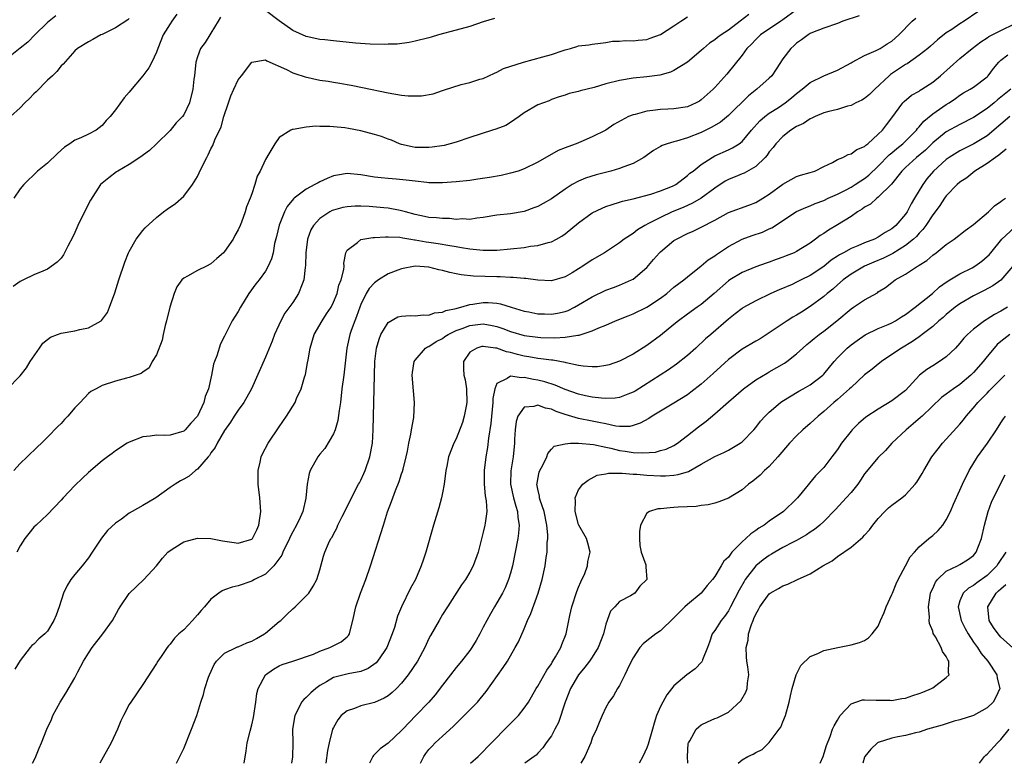
# Model space of a CAD drawing. Units: inches. Extents: x 2550000 to 2553000, y 1512000 to 1515000.
# Drawn here: x 2550493 to 2550638, y 1512000 to 1512109 of the extents above; entities that cross this region are included whole.
import ezdxf

# ---------------------------------------------------------------- set-up
doc = ezdxf.new("R2010")
doc.units = ezdxf.units.IN
doc.header["$MEASUREMENT"] = 0
doc.layers.add('LD25501512_2ft', color=103, linetype='Continuous')

msp = doc.modelspace()

# ---------------------------------------------------------------- linework, layer by layer
at = {"layer": 'LD25501512_2ft'}
for points, elevation in [([(2550607, 1512110.68), (2550605, 1512109.19), (2550604.68, 1512109), (2550601.72, 1512107), (2550601, 1512106.32), (2550600.38, 1512105.62), (2550599.72, 1512105), (2550599, 1512104.01), (2550596.78, 1512101.22), (2550595, 1512099.26), (2550594.75, 1512099), (2550593, 1512097.43), (2550592.74, 1512097.26), (2550592.27, 1512097), (2550591, 1512096.43), (2550589, 1512096.11), (2550588.09, 1512096.09), (2550587, 1512096.03), (2550585.89, 1512095.89), (2550585, 1512095.79), (2550583.32, 1512095.32), (2550583, 1512095.26), (2550582.32, 1512095), (2550580.19, 1512093.81), (2550579, 1512093), (2550577, 1512092.02), (2550575.3, 1512091.3), (2550574.63, 1512091), (2550573.43, 1512090.57), (2550573, 1512090.38), (2550572.01, 1512089.99), (2550569, 1512088.31), (2550567, 1512087.32), (2550566.12, 1512087), (2550565, 1512086.66), (2550563.64, 1512086.36), (2550561.93, 1512086.07), (2550560.2, 1512085.8), (2550559, 1512085.63), (2550557, 1512085.4), (2550555, 1512085.26), (2550554.75, 1512085.25), (2550553, 1512085.27), (2550552.71, 1512085.29), (2550551, 1512085.49), (2550549.67, 1512085.67), (2550548.18, 1512085.82), (2550547, 1512085.88), (2550545.99, 1512086.01), (2550545, 1512086.08), (2550543, 1512086.45), (2550541, 1512086.64), (2550539.6, 1512086.4), (2550539, 1512086.27), (2550538.08, 1512085.92), (2550537, 1512085.41), (2550536.72, 1512085.28), (2550536.26, 1512085), (2550535, 1512084.34), (2550533.24, 1512083), (2550533.11, 1512082.89), (2550532.2, 1512081.8), (2550531.79, 1512081), (2550531, 1512079.05), (2550530.62, 1512077.38), (2550530.35, 1512076.35), (2550530.11, 1512075), (2550529.9, 1512074.1), (2550529.4, 1512073), (2550529, 1512072.3), (2550528.07, 1512071), (2550527.59, 1512070.41), (2550526.55, 1512069), (2550525.33, 1512067), (2550525, 1512066.34), (2550524.12, 1512065), (2550523.07, 1512062.93), (2550523, 1512062.76), (2550522.4, 1512061.6), (2550521.86, 1512059.86), (2550521.52, 1512059), (2550521.38, 1512058.62), (2550521.07, 1512057), (2550520.62, 1512055), (2550520.14, 1512053.86), (2550519.95, 1512053), (2550519, 1512050.97), (2550518.04, 1512049.96), (2550517.22, 1512049), (2550517, 1512048.8), (2550515, 1512048.2), (2550514.17, 1512048.17), (2550513, 1512048.21), (2550512.07, 1512048.07), (2550511, 1512047.95), (2550509, 1512047.16), (2550508.71, 1512047), (2550507, 1512045.92), (2550506.47, 1512045.53), (2550505.79, 1512045), (2550505, 1512044.41), (2550503, 1512042.7), (2550502.11, 1512041.89), (2550501, 1512040.8), (2550499.3, 1512039), (2550499, 1512038.65), (2550497, 1512036.53), (2550495.31, 1512035), (2550495, 1512034.68), (2550494.23, 1512033.77), (2550493.66, 1512033), (2550493, 1512031.92), (2550492.5, 1512031)], 9156), ([(2550633.64, 1512110.36), (2550631.63, 1512109), (2550631, 1512108.61), (2550629.8, 1512107.8), (2550629, 1512107.29), (2550627.71, 1512106.29), (2550626.66, 1512105.34), (2550626.26, 1512105), (2550625, 1512104.01), (2550623.24, 1512102.76), (2550623, 1512102.63), (2550620.81, 1512101.19), (2550620.59, 1512101), (2550618.48, 1512099), (2550617.74, 1512098.26), (2550617, 1512097.66), (2550616.58, 1512097.42), (2550615.73, 1512097), (2550615, 1512096.62), (2550614.51, 1512096.51), (2550613, 1512096.05), (2550611.74, 1512095.74), (2550611, 1512095.53), (2550609.73, 1512095), (2550609.24, 1512094.76), (2550609, 1512094.68), (2550608, 1512094), (2550607, 1512093.52), (2550606.18, 1512093), (2550605, 1512092.08), (2550603.94, 1512091), (2550603.55, 1512090.45), (2550603, 1512089.8), (2550602.68, 1512089.32), (2550602.41, 1512089), (2550601, 1512087.64), (2550599.31, 1512086.69), (2550599, 1512086.59), (2550598.31, 1512086.31), (2550597, 1512085.76), (2550596.51, 1512085.49), (2550595, 1512084.5), (2550593, 1512083.03), (2550591.74, 1512082.26), (2550590.35, 1512081.65), (2550588.73, 1512081), (2550587, 1512080.18), (2550585.27, 1512079.27), (2550584.72, 1512079), (2550583.65, 1512078.35), (2550583, 1512077.84), (2550581.67, 1512077), (2550581, 1512076.47), (2550578.78, 1512075), (2550577, 1512073.94), (2550575.61, 1512073), (2550575, 1512072.62), (2550574.04, 1512072.04), (2550573, 1512071.44), (2550571, 1512070.86), (2550569, 1512070.97), (2550567.22, 1512071.22), (2550567, 1512071.22), (2550565.37, 1512071.37), (2550565, 1512071.36), (2550563.45, 1512071.45), (2550563, 1512071.44), (2550559.54, 1512071.54), (2550557.73, 1512071.73), (2550557, 1512071.9), (2550556.08, 1512072.08), (2550555, 1512072.39), (2550554.48, 1512072.48), (2550553, 1512072.88), (2550550.97, 1512073.03), (2550549, 1512072.64), (2550548.45, 1512072.45), (2550547, 1512071.89), (2550545.6, 1512071), (2550545, 1512070.57), (2550544.25, 1512069.75), (2550543.79, 1512069), (2550543, 1512067.41), (2550542.84, 1512067), (2550542.38, 1512065.62), (2550542.12, 1512065), (2550541.59, 1512063.59), (2550541.39, 1512063), (2550540.93, 1512061), (2550540.49, 1512057), (2550540.23, 1512055), (2550540, 1512053), (2550539.81, 1512051.81), (2550539.64, 1512050.36), (2550539.23, 1512049), (2550539, 1512048.41), (2550537.74, 1512046.26), (2550537, 1512045.42), (2550536.68, 1512045), (2550535.58, 1512043), (2550535.43, 1512042.57), (2550535.12, 1512041), (2550534.93, 1512038.93), (2550534.48, 1512037), (2550534.11, 1512036.11), (2550533.58, 1512035), (2550533, 1512033.99), (2550532.66, 1512033.34), (2550532.53, 1512033), (2550531.56, 1512031), (2550531.41, 1512030.59), (2550530.24, 1512029), (2550529, 1512027.79), (2550527.41, 1512027), (2550527.17, 1512026.83), (2550527, 1512026.73), (2550525, 1512026.07), (2550524.13, 1512025.87), (2550523, 1512025.48), (2550522.66, 1512025.34), (2550522.15, 1512025), (2550521, 1512024.12), (2550520.04, 1512023), (2550519.54, 1512022.46), (2550519, 1512021.81), (2550518.29, 1512021), (2550517, 1512019.62), (2550516.3, 1512019), (2550515.63, 1512018.37), (2550515, 1512017.51), (2550514.75, 1512017.25), (2550514.56, 1512017), (2550513.68, 1512015.68), (2550513.21, 1512015), (2550513, 1512014.65), (2550511, 1512011.59), (2550509.21, 1512009), (2550509, 1512008.65), (2550508.16, 1512007), (2550507.78, 1512006.22), (2550507.28, 1512005), (2550506.33, 1512003), (2550504.67, 1512000)], 9150), ([(2550562.62, 1512109.38), (2550561, 1512108.91), (2550559, 1512108.24), (2550557, 1512107.67), (2550554.43, 1512107), (2550553.32, 1512106.68), (2550553, 1512106.57), (2550551, 1512106.05), (2550550.11, 1512105.89), (2550548.35, 1512105.65), (2550547, 1512105.61), (2550546.43, 1512105.57), (2550544.38, 1512105.62), (2550542.22, 1512105.78), (2550539, 1512106.11), (2550537.73, 1512106.27), (2550537, 1512106.34), (2550535, 1512106.75), (2550533, 1512107.65), (2550531, 1512109.07), (2550529, 1512110.59)], 9162), ([(2550498.23, 1512109.77), (2550497, 1512108.83), (2550495.11, 1512107), (2550494.09, 1512105.91), (2550493, 1512105.03), (2550491, 1512103.46)], 9168), ([(2550491.05, 1512054.95), (2550493, 1512056.93), (2550493.91, 1512058.09), (2550494.45, 1512059), (2550495.82, 1512061), (2550496.31, 1512061.69), (2550497, 1512062.26), (2550497.43, 1512062.57), (2550498.48, 1512063), (2550499, 1512063.19), (2550501, 1512063.5), (2550501.72, 1512063.72), (2550503, 1512063.96), (2550504.87, 1512065), (2550504.94, 1512065.06), (2550505.78, 1512066.22), (2550506.12, 1512067), (2550506.87, 1512069.13), (2550507.46, 1512071), (2550508.37, 1512073.63), (2550508.91, 1512075), (2550509, 1512075.19), (2550510.01, 1512077), (2550511, 1512078.25), (2550511.35, 1512078.65), (2550513, 1512080.18), (2550514.04, 1512081), (2550514.59, 1512081.41), (2550515.77, 1512082.23), (2550517, 1512083.28), (2550518.3, 1512085), (2550519, 1512086.2), (2550519.28, 1512086.72), (2550519.76, 1512087.76), (2550520.37, 1512089), (2550520.61, 1512089.39), (2550521, 1512090.25), (2550521.25, 1512090.75), (2550521.56, 1512091.56), (2550522.49, 1512093.51), (2550522.91, 1512095), (2550523.55, 1512097), (2550523.94, 1512098.06), (2550524.34, 1512099), (2550525, 1512100.37), (2550525.46, 1512101), (2550527, 1512102.98), (2550529, 1512103.32), (2550529.18, 1512103.18), (2550532.1, 1512101.9), (2550533, 1512101.43), (2550533.31, 1512101.31), (2550534.81, 1512100.81), (2550537, 1512100.35), (2550538.2, 1512100.2), (2550539, 1512100.03), (2550539.91, 1512099.91), (2550541, 1512099.7), (2550541.6, 1512099.6), (2550543.27, 1512099.27), (2550547, 1512098.47), (2550549, 1512098.14), (2550549.94, 1512098.06), (2550551, 1512098.02), (2550551.94, 1512098.06), (2550553.65, 1512098.35), (2550555, 1512098.82), (2550555.15, 1512098.85), (2550557.73, 1512099.73), (2550559, 1512100), (2550560.49, 1512100.49), (2550561, 1512100.59), (2550561.79, 1512101), (2550562.64, 1512101.36), (2550563, 1512101.5), (2550563.94, 1512102.06), (2550566.91, 1512103), (2550569.76, 1512103.76), (2550571, 1512104.13), (2550572.71, 1512104.71), (2550573, 1512104.8), (2550573.82, 1512105), (2550574.73, 1512105.27), (2550575, 1512105.37), (2550576.48, 1512105.52), (2550577, 1512105.65), (2550578.22, 1512105.78), (2550579, 1512105.88), (2550579.95, 1512106.05), (2550581, 1512106.07), (2550581.82, 1512106.18), (2550583, 1512106.12), (2550583.76, 1512106.24), (2550585, 1512106.33), (2550585.51, 1512106.49), (2550587, 1512107.04), (2550589, 1512108.3), (2550590.02, 1512109), (2550591, 1512109.64)], 9160), ([(2550509, 1512109.41), (2550508.78, 1512109.22), (2550507, 1512108.02), (2550505, 1512107.07), (2550504.81, 1512107), (2550503.67, 1512106.33), (2550503, 1512105.99), (2550501.38, 1512105), (2550501, 1512104.63), (2550499.3, 1512102.7), (2550499, 1512102.43), (2550498.36, 1512101.64), (2550497.71, 1512101), (2550497, 1512100.34), (2550495.35, 1512098.65), (2550495, 1512098.32), (2550494.36, 1512097.64), (2550493.67, 1512097), (2550493, 1512096.28), (2550491.58, 1512095)], 9166), ([(2550522.42, 1512109.58), (2550522.05, 1512109), (2550521, 1512107.23), (2550520.84, 1512107), (2550520.13, 1512105.87), (2550519.47, 1512105), (2550519, 1512103.77), (2550518.79, 1512103), (2550518.57, 1512101), (2550518.5, 1512100.5), (2550518.36, 1512099), (2550517.85, 1512097), (2550517, 1512095.23), (2550516.84, 1512095), (2550515.91, 1512094.09), (2550515, 1512092.93), (2550513.02, 1512090.98), (2550511.98, 1512090.02), (2550510.57, 1512089), (2550509, 1512087.98), (2550507.32, 1512087), (2550507.13, 1512086.87), (2550505.98, 1512086.02), (2550505, 1512085.2), (2550504.79, 1512085), (2550503.29, 1512082.71), (2550502.6, 1512081.4), (2550501.45, 1512079), (2550501, 1512077.95), (2550500.69, 1512077.31), (2550499.97, 1512075.97), (2550499.32, 1512074.68), (2550499, 1512074.2), (2550498.41, 1512073.59), (2550497, 1512072.57), (2550496.3, 1512072.3), (2550495, 1512071.75), (2550493.47, 1512071), (2550493, 1512070.79), (2550491.96, 1512070.04)], 9162), ([(2550600.01, 1512109.99), (2550598.7, 1512109), (2550597, 1512107.67), (2550595.91, 1512107), (2550595.4, 1512106.6), (2550595, 1512106.25), (2550594.23, 1512105.77), (2550593.32, 1512105), (2550593, 1512104.7), (2550591, 1512102.99), (2550589, 1512101.74), (2550588.49, 1512101.51), (2550586.92, 1512101.08), (2550585, 1512100.82), (2550583, 1512100.62), (2550581, 1512100.29), (2550579, 1512099.78), (2550577.28, 1512099.28), (2550575.22, 1512098.78), (2550575, 1512098.69), (2550573.61, 1512098.39), (2550573, 1512098.13), (2550572.12, 1512097.88), (2550571, 1512097.48), (2550570.67, 1512097.33), (2550569, 1512096.74), (2550567, 1512095.56), (2550566.26, 1512095), (2550565, 1512094.13), (2550564.31, 1512093.69), (2550562.85, 1512093.15), (2550562.35, 1512093), (2550559, 1512091.94), (2550557, 1512091.24), (2550555.23, 1512090.77), (2550553.49, 1512090.51), (2550553, 1512090.47), (2550551, 1512090.47), (2550550.54, 1512090.54), (2550549, 1512090.89), (2550548.67, 1512091), (2550547.51, 1512091.51), (2550547, 1512091.69), (2550546.05, 1512092.05), (2550545, 1512092.38), (2550543, 1512092.92), (2550541.22, 1512093.22), (2550540.68, 1512093.32), (2550539, 1512093.47), (2550538.44, 1512093.56), (2550537, 1512093.54), (2550536.41, 1512093.59), (2550535, 1512093.43), (2550533.09, 1512093.09), (2550532.92, 1512093.08), (2550532.75, 1512093), (2550531, 1512091.93), (2550530.36, 1512091), (2550529.52, 1512089.52), (2550529, 1512088.71), (2550528.21, 1512087), (2550527.78, 1512086.22), (2550527.42, 1512085), (2550527, 1512083.65), (2550526.78, 1512083), (2550526.24, 1512081.76), (2550526.03, 1512081), (2550525.49, 1512079.49), (2550525.29, 1512079), (2550525, 1512078.34), (2550524.49, 1512077.51), (2550524.24, 1512077), (2550523, 1512075.17), (2550522.85, 1512075), (2550521.85, 1512074.15), (2550521, 1512073.35), (2550520.33, 1512073), (2550519, 1512072.39), (2550517.54, 1512071.54), (2550517, 1512071.28), (2550516.74, 1512071), (2550515.99, 1512070.01), (2550515.58, 1512069), (2550514.96, 1512067), (2550514.48, 1512065), (2550514.29, 1512064.29), (2550514, 1512063), (2550513.83, 1512062.17), (2550513, 1512059.98), (2550512.34, 1512059), (2550511.9, 1512058.1), (2550511, 1512057.47), (2550510.75, 1512057.25), (2550509, 1512056.67), (2550508.58, 1512056.58), (2550507, 1512056.13), (2550505, 1512055.47), (2550504.12, 1512055), (2550503.37, 1512054.63), (2550503, 1512054.34), (2550501.78, 1512053), (2550501, 1512052.19), (2550499.99, 1512051), (2550499.51, 1512050.49), (2550499, 1512049.91), (2550498.52, 1512049.48), (2550497, 1512047.89), (2550496.09, 1512047), (2550495.5, 1512046.5), (2550494.02, 1512045), (2550493, 1512044.02), (2550492.04, 1512043)], 9158), ([(2550515.97, 1512110.03), (2550515.24, 1512109), (2550515, 1512108.64), (2550513.98, 1512107), (2550513.18, 1512105), (2550513, 1512104.44), (2550512.31, 1512103), (2550511.85, 1512102.15), (2550511, 1512100.99), (2550509.17, 1512098.83), (2550509, 1512098.6), (2550508.27, 1512097.73), (2550507, 1512095.98), (2550506.19, 1512095), (2550505.59, 1512094.41), (2550505, 1512093.68), (2550504.15, 1512093), (2550503, 1512092.39), (2550501.88, 1512091.88), (2550501, 1512091.52), (2550500.27, 1512091), (2550499.49, 1512090.51), (2550498.45, 1512089.55), (2550497, 1512088.13), (2550495.53, 1512087), (2550493.52, 1512085), (2550493, 1512084.36), (2550492.05, 1512083)], 9164), ([(2550616.22, 1512109.78), (2550613.8, 1512109), (2550613, 1512108.68), (2550611, 1512107.97), (2550609.33, 1512107.33), (2550609, 1512107.18), (2550608.71, 1512107), (2550607.75, 1512106.25), (2550607, 1512105.77), (2550606.61, 1512105.39), (2550606.17, 1512105), (2550605, 1512103.47), (2550604.02, 1512101.98), (2550603.36, 1512101), (2550603, 1512100.64), (2550601.18, 1512099), (2550599.97, 1512098.03), (2550597, 1512095.15), (2550595.82, 1512094.18), (2550594.56, 1512093.44), (2550593, 1512092.67), (2550591, 1512091.87), (2550589.37, 1512091.37), (2550589, 1512091.29), (2550588, 1512091), (2550587.26, 1512090.74), (2550587, 1512090.58), (2550585.98, 1512090.02), (2550584.57, 1512089), (2550583, 1512088.11), (2550581.63, 1512087.63), (2550581, 1512087.36), (2550579.74, 1512087), (2550577.56, 1512086.44), (2550576.03, 1512085.97), (2550575, 1512085.52), (2550574.04, 1512085), (2550573, 1512084.34), (2550571, 1512082.92), (2550569.78, 1512082.22), (2550569, 1512081.79), (2550568.43, 1512081.57), (2550567, 1512081.07), (2550565, 1512080.73), (2550563, 1512080.49), (2550561, 1512080.15), (2550560.06, 1512080.06), (2550559, 1512079.89), (2550557.96, 1512079.96), (2550557, 1512079.89), (2550556.01, 1512080.01), (2550555, 1512080), (2550554.13, 1512080.13), (2550553, 1512080.19), (2550552.34, 1512080.34), (2550551, 1512080.61), (2550549.58, 1512081), (2550549, 1512081.17), (2550548.8, 1512081.2), (2550547, 1512081.55), (2550546.41, 1512081.59), (2550544.22, 1512081.78), (2550543, 1512081.82), (2550542.17, 1512081.83), (2550541, 1512081.76), (2550540.36, 1512081.64), (2550539, 1512081.25), (2550538.82, 1512081.18), (2550538.48, 1512081), (2550537, 1512080.04), (2550536.04, 1512079), (2550535.66, 1512078.34), (2550535.16, 1512077), (2550534.91, 1512075), (2550534.88, 1512073.12), (2550534.84, 1512072.84), (2550534.65, 1512071), (2550534.38, 1512070.38), (2550533.86, 1512069), (2550533, 1512067.71), (2550531.87, 1512066.13), (2550531.24, 1512065), (2550530.34, 1512063), (2550529.99, 1512062.01), (2550529, 1512059.67), (2550526.93, 1512055), (2550525.82, 1512053), (2550525, 1512051.88), (2550524.43, 1512051), (2550523.89, 1512050.11), (2550523, 1512048.9), (2550521.89, 1512047), (2550521.63, 1512046.37), (2550521, 1512045.58), (2550520.79, 1512045.21), (2550520.58, 1512045), (2550519, 1512043.21), (2550518.72, 1512043), (2550517.81, 1512042.19), (2550517, 1512041.76), (2550516.52, 1512041.48), (2550515.76, 1512041), (2550515, 1512040.5), (2550512.89, 1512039), (2550511, 1512037.89), (2550509.45, 1512037), (2550509, 1512036.72), (2550507.85, 1512035.85), (2550507, 1512035.25), (2550505.81, 1512034.19), (2550504.92, 1512033.08), (2550503.56, 1512031), (2550503, 1512030.2), (2550502.07, 1512029), (2550501, 1512027.72), (2550500.44, 1512027), (2550499.88, 1512026.12), (2550499.35, 1512025), (2550498.68, 1512023), (2550498.24, 1512021.76), (2550497.93, 1512021), (2550497, 1512019.43), (2550496.62, 1512019), (2550495.73, 1512018.27), (2550495, 1512017.51), (2550494.7, 1512017.3), (2550494.45, 1512017), (2550493, 1512015.08), (2550492.17, 1512013.83)], 9154), ([(2550494.81, 1512000), (2550495, 1512000.38), (2550495.29, 1512001), (2550495.76, 1512002.24), (2550496.11, 1512003), (2550496.91, 1512005), (2550497.57, 1512006.43), (2550497.79, 1512007), (2550498.85, 1512009), (2550499.68, 1512010.32), (2550501, 1512012.56), (2550501.46, 1512013.46), (2550502.28, 1512015), (2550503, 1512016.16), (2550503.57, 1512017), (2550505.14, 1512019), (2550506.55, 1512021), (2550507.4, 1512022.6), (2550507.64, 1512023), (2550509, 1512024.94), (2550511.12, 1512027), (2550512.98, 1512029), (2550513.89, 1512030.11), (2550514.68, 1512031), (2550515, 1512031.28), (2550515.69, 1512031.69), (2550517, 1512032.54), (2550519, 1512033.08), (2550520.96, 1512033.04), (2550522.68, 1512032.68), (2550524.43, 1512032.43), (2550525, 1512032.33), (2550527, 1512032.91), (2550527.08, 1512033), (2550527.72, 1512034.28), (2550528.04, 1512035), (2550528.33, 1512037), (2550528.17, 1512039), (2550527.94, 1512041), (2550527.93, 1512042.07), (2550527.94, 1512043), (2550528.22, 1512044.22), (2550528.37, 1512045), (2550528.56, 1512045.44), (2550529.38, 1512047), (2550531, 1512049.43), (2550532.09, 1512051), (2550533.35, 1512053), (2550533.57, 1512053.57), (2550534.25, 1512055), (2550534.73, 1512056.73), (2550534.87, 1512057.13), (2550535.2, 1512058.8), (2550535.27, 1512059.27), (2550535.58, 1512061), (2550536.17, 1512063), (2550537.31, 1512065), (2550537.99, 1512066.01), (2550538.63, 1512067), (2550539, 1512067.74), (2550539.52, 1512069), (2550539.78, 1512070.22), (2550540.13, 1512071), (2550540.53, 1512072.53), (2550540.54, 1512073), (2550540.52, 1512073.48), (2550540.82, 1512075), (2550541, 1512075.35), (2550542.51, 1512076.51), (2550543, 1512076.92), (2550543.29, 1512077), (2550544.78, 1512077.22), (2550545, 1512077.22), (2550546.65, 1512077.35), (2550547, 1512077.32), (2550548.74, 1512077.26), (2550549.17, 1512077.17), (2550550.37, 1512077), (2550550.91, 1512076.91), (2550551, 1512076.91), (2550552.61, 1512076.61), (2550553, 1512076.57), (2550554.36, 1512076.36), (2550556.08, 1512076.08), (2550557, 1512075.89), (2550557.78, 1512075.78), (2550559, 1512075.55), (2550559.53, 1512075.53), (2550561, 1512075.37), (2550561.39, 1512075.39), (2550563, 1512075.39), (2550565, 1512075.55), (2550567, 1512075.77), (2550567.94, 1512075.94), (2550569, 1512076.07), (2550570.51, 1512076.51), (2550571, 1512076.61), (2550571.77, 1512077), (2550572.55, 1512077.45), (2550573, 1512077.77), (2550575, 1512079.39), (2550577, 1512080.86), (2550578.44, 1512081.56), (2550579, 1512081.78), (2550579.9, 1512082.1), (2550581, 1512082.41), (2550581.43, 1512082.57), (2550583, 1512082.93), (2550585.62, 1512083.62), (2550587, 1512084.07), (2550588.76, 1512084.76), (2550589, 1512084.86), (2550589.27, 1512085), (2550591, 1512086.32), (2550591.34, 1512086.66), (2550591.82, 1512087), (2550593, 1512087.95), (2550594.59, 1512089), (2550595, 1512089.22), (2550597, 1512090.1), (2550597.61, 1512090.39), (2550598.56, 1512091), (2550599, 1512091.33), (2550600.38, 1512093), (2550601.61, 1512094.39), (2550602.35, 1512095), (2550603, 1512095.49), (2550604.34, 1512096.34), (2550605.35, 1512097), (2550606.27, 1512097.73), (2550607, 1512098.37), (2550607.85, 1512099), (2550609, 1512100), (2550611, 1512100.99), (2550613, 1512101.83), (2550615, 1512102.9), (2550615.17, 1512103), (2550617, 1512103.95), (2550618.68, 1512104.68), (2550619.28, 1512105), (2550620.32, 1512105.68), (2550621, 1512106.09), (2550622.04, 1512107), (2550623.99, 1512109), (2550624.54, 1512109.46)], 9152), ([(2550515.96, 1512000), (2550517, 1512002.16), (2550518.16, 1512005), (2550518.91, 1512007), (2550519.52, 1512009), (2550519.89, 1512010.11), (2550520.11, 1512011), (2550520.64, 1512012.64), (2550520.77, 1512013), (2550521.48, 1512014.52), (2550521.8, 1512015), (2550523, 1512016.16), (2550524.7, 1512017), (2550524.91, 1512017.09), (2550525, 1512017.1), (2550526.28, 1512017.72), (2550527, 1512017.92), (2550527.69, 1512018.31), (2550528.84, 1512019), (2550529, 1512019.12), (2550531, 1512020.81), (2550531.25, 1512021), (2550532.12, 1512021.88), (2550533, 1512022.69), (2550533.37, 1512023), (2550535, 1512024.61), (2550535.35, 1512025), (2550536, 1512026), (2550536.57, 1512027), (2550537, 1512028.42), (2550537.55, 1512030.45), (2550537.72, 1512031), (2550538.28, 1512032.28), (2550538.62, 1512033), (2550538.78, 1512033.22), (2550539, 1512033.67), (2550539.47, 1512034.53), (2550539.65, 1512035), (2550540.26, 1512036.26), (2550542.69, 1512041), (2550542.79, 1512041.21), (2550543, 1512041.61), (2550543.45, 1512042.55), (2550543.65, 1512043), (2550544.34, 1512045), (2550544.71, 1512047), (2550544.83, 1512049), (2550545, 1512057), (2550545.07, 1512059), (2550545.33, 1512061), (2550545.68, 1512062.32), (2550545.97, 1512063), (2550547, 1512064.75), (2550548.44, 1512065.56), (2550549, 1512065.68), (2550550.24, 1512065.76), (2550551, 1512065.72), (2550552.15, 1512065.85), (2550553, 1512065.83), (2550553.85, 1512066.15), (2550555, 1512066.26), (2550555.49, 1512066.51), (2550557, 1512066.81), (2550557.14, 1512066.86), (2550557.71, 1512067), (2550559, 1512067.39), (2550559.44, 1512067.44), (2550561, 1512067.71), (2550561.7, 1512067.7), (2550563, 1512067.59), (2550563.51, 1512067.51), (2550565.11, 1512067), (2550567, 1512066.43), (2550567.69, 1512066.31), (2550569, 1512066.04), (2550569.99, 1512066.01), (2550571, 1512065.95), (2550571.9, 1512066.1), (2550573, 1512066.35), (2550573.48, 1512066.52), (2550574.4, 1512067), (2550575, 1512067.33), (2550577, 1512068.52), (2550579, 1512069.48), (2550580.12, 1512069.88), (2550581, 1512070.22), (2550582.77, 1512071), (2550583, 1512071.12), (2550585, 1512072.85), (2550585.99, 1512074.01), (2550586.85, 1512075), (2550587, 1512075.14), (2550589, 1512076.77), (2550589.38, 1512077), (2550591, 1512077.83), (2550591.82, 1512078.18), (2550593, 1512078.74), (2550595, 1512079.8), (2550597, 1512080.89), (2550600, 1512082), (2550601, 1512082.35), (2550602.06, 1512083), (2550603, 1512083.61), (2550605, 1512085.08), (2550607, 1512086.19), (2550607.6, 1512086.4), (2550609, 1512086.76), (2550609.7, 1512087), (2550611, 1512087.66), (2550612.26, 1512088.26), (2550613, 1512088.68), (2550613.79, 1512089), (2550614.57, 1512089.43), (2550615, 1512089.5), (2550615.85, 1512090.15), (2550617, 1512090.62), (2550617.18, 1512090.82), (2550617.45, 1512091), (2550619, 1512092.39), (2550619.64, 1512093), (2550620.2, 1512093.8), (2550621, 1512094.79), (2550622.6, 1512097), (2550622.79, 1512097.21), (2550623.88, 1512098.12), (2550625, 1512098.75), (2550625.14, 1512098.86), (2550625.4, 1512099), (2550627, 1512100.03), (2550628.14, 1512101), (2550631, 1512103.51), (2550632.78, 1512105), (2550634.05, 1512105.95), (2550635, 1512106.57), (2550635.25, 1512106.75), (2550635.71, 1512107), (2550637, 1512107.64), (2550639, 1512108.6)], 9148), ([(2550525.86, 1512000), (2550526.18, 1512001.82), (2550526.32, 1512003), (2550526.74, 1512004.74), (2550527, 1512005.63), (2550527.27, 1512006.73), (2550527.61, 1512009), (2550527.75, 1512010.25), (2550527.94, 1512011), (2550528.99, 1512013), (2550530.17, 1512013.83), (2550531, 1512014.31), (2550531.47, 1512014.53), (2550533, 1512015), (2550536.05, 1512016.05), (2550537, 1512016.49), (2550538.48, 1512017), (2550540.14, 1512017.86), (2550541, 1512018.58), (2550541.22, 1512018.78), (2550541.36, 1512019), (2550541.45, 1512019.45), (2550541.85, 1512021), (2550542.26, 1512023), (2550542.98, 1512024.98), (2550543.75, 1512027), (2550544.43, 1512029), (2550546.32, 1512035), (2550546.95, 1512036.95), (2550547.53, 1512038.47), (2550547.69, 1512039), (2550548.09, 1512040.09), (2550548.63, 1512041.37), (2550549, 1512042.52), (2550549.13, 1512042.87), (2550549.21, 1512043.21), (2550549.67, 1512045), (2550549.84, 1512045.84), (2550550.05, 1512047), (2550550.35, 1512048.35), (2550550.43, 1512049), (2550550.77, 1512050.77), (2550550.89, 1512053), (2550550.73, 1512054.73), (2550550.56, 1512057), (2550550.59, 1512057.41), (2550550.85, 1512059), (2550551, 1512059.23), (2550552.49, 1512061), (2550552.81, 1512061.19), (2550553, 1512061.24), (2550554.06, 1512061.94), (2550555, 1512062.42), (2550555.33, 1512062.67), (2550555.82, 1512063), (2550557, 1512063.56), (2550557.87, 1512063.87), (2550559, 1512064.3), (2550561, 1512064.54), (2550562.31, 1512064.31), (2550563, 1512064.15), (2550563.86, 1512063.86), (2550565, 1512063.42), (2550567, 1512062.84), (2550569, 1512062.57), (2550569.46, 1512062.54), (2550571.52, 1512062.48), (2550573, 1512062.57), (2550574.89, 1512062.89), (2550575.1, 1512062.9), (2550577, 1512063.54), (2550577.98, 1512063.98), (2550579, 1512064.38), (2550580.43, 1512065), (2550582.26, 1512065.74), (2550583, 1512066.02), (2550585, 1512067), (2550587, 1512068.31), (2550587.96, 1512069), (2550589, 1512069.93), (2550590.43, 1512071), (2550591, 1512071.48), (2550593, 1512073.05), (2550594.04, 1512073.96), (2550595, 1512074.55), (2550595.24, 1512074.76), (2550597, 1512075.91), (2550599, 1512076.98), (2550600.48, 1512077.52), (2550601.98, 1512078.02), (2550603, 1512078.51), (2550603.35, 1512078.65), (2550607, 1512081.04), (2550608.35, 1512081.65), (2550609, 1512081.88), (2550609.76, 1512082.24), (2550611, 1512082.68), (2550611.66, 1512083), (2550613, 1512083.6), (2550614.2, 1512084.2), (2550615, 1512084.62), (2550615.61, 1512085), (2550616.43, 1512085.57), (2550617, 1512085.9), (2550617.61, 1512086.39), (2550619, 1512087.7), (2550620.62, 1512089.38), (2550621, 1512089.67), (2550621.71, 1512090.29), (2550622.63, 1512091), (2550623, 1512091.36), (2550624.61, 1512093), (2550624.76, 1512093.24), (2550625, 1512093.48), (2550625.68, 1512094.32), (2550627, 1512095.38), (2550629, 1512096.75), (2550629.41, 1512097), (2550630.34, 1512097.66), (2550631, 1512098.14), (2550631.53, 1512098.47), (2550632.49, 1512099), (2550633, 1512099.33), (2550635, 1512100.85), (2550635.15, 1512101), (2550635.94, 1512102.06), (2550636.71, 1512103), (2550637, 1512103.28), (2550638.04, 1512104.04)], 9146), ([(2550638.49, 1512099), (2550636.54, 1512097.46), (2550636.01, 1512097), (2550635, 1512096.2), (2550633, 1512094.87), (2550631, 1512093.84), (2550629, 1512092.75), (2550627, 1512091.14), (2550625.92, 1512090.08), (2550624.62, 1512089), (2550623, 1512087.51), (2550622.48, 1512087), (2550620.94, 1512085.06), (2550619, 1512083.14), (2550618.81, 1512083), (2550617.86, 1512082.14), (2550617, 1512081.67), (2550616.62, 1512081.38), (2550615.94, 1512081), (2550615, 1512080.33), (2550613, 1512079.09), (2550611.69, 1512078.31), (2550611, 1512077.82), (2550610.49, 1512077.51), (2550609.81, 1512077), (2550609, 1512076.42), (2550607, 1512075.17), (2550606.64, 1512075), (2550605.48, 1512074.52), (2550605, 1512074.33), (2550604.01, 1512073.99), (2550603, 1512073.62), (2550602.53, 1512073.47), (2550601, 1512072.92), (2550599, 1512072.1), (2550597.19, 1512071), (2550597, 1512070.87), (2550594.91, 1512069), (2550593, 1512067.4), (2550592.43, 1512067), (2550591, 1512065.95), (2550589.68, 1512065), (2550589, 1512064.43), (2550587, 1512062.82), (2550585, 1512061.38), (2550583, 1512060.12), (2550581, 1512059.05), (2550579.46, 1512058.54), (2550579, 1512058.43), (2550577.75, 1512058.25), (2550577, 1512058.24), (2550575.67, 1512058.33), (2550575, 1512058.44), (2550573.17, 1512058.83), (2550573, 1512058.89), (2550571.21, 1512059.21), (2550571, 1512059.22), (2550569.43, 1512059.43), (2550569, 1512059.46), (2550567.7, 1512059.7), (2550567, 1512059.8), (2550566.04, 1512060.04), (2550565, 1512060.34), (2550564.42, 1512060.42), (2550563, 1512060.97), (2550562.97, 1512060.97), (2550562.79, 1512061), (2550561, 1512061.23), (2550560.79, 1512061.21), (2550560.03, 1512061), (2550559, 1512060.38), (2550558.09, 1512059), (2550558.08, 1512057.92), (2550558.15, 1512057), (2550558.32, 1512056.32), (2550558.53, 1512055), (2550558.59, 1512053), (2550558.48, 1512052.48), (2550558.21, 1512051), (2550557.94, 1512050.06), (2550557, 1512047.66), (2550556.66, 1512047), (2550555.9, 1512045), (2550555.65, 1512043.65), (2550555.51, 1512043), (2550555.24, 1512041), (2550555, 1512039.75), (2550554.84, 1512039), (2550554.46, 1512037.54), (2550553.7, 1512035), (2550552.55, 1512031), (2550552.15, 1512029.85), (2550551.88, 1512029), (2550551.02, 1512027), (2550550.29, 1512025.71), (2550548.97, 1512023), (2550548.4, 1512021.6), (2550547.93, 1512019.93), (2550547.63, 1512019), (2550546.84, 1512017), (2550546.42, 1512016.42), (2550545.44, 1512015), (2550545.24, 1512014.76), (2550544.07, 1512013.93), (2550543, 1512013.5), (2550541.15, 1512013.15), (2550540.54, 1512013), (2550539, 1512012.59), (2550537.96, 1512011.96), (2550537, 1512011.41), (2550536.4, 1512011), (2550535.66, 1512010.34), (2550535, 1512009.67), (2550534.63, 1512009.37), (2550534.31, 1512009), (2550533.67, 1512007.67), (2550533.3, 1512007), (2550532.99, 1512005), (2550533, 1512003), (2550532.97, 1512000.97), (2550532.84, 1512000)], 9144), ([(2550638.35, 1512095), (2550637, 1512093.89), (2550635, 1512092.18), (2550633.03, 1512090.97), (2550631.68, 1512090.32), (2550631, 1512089.97), (2550629.44, 1512089), (2550629, 1512088.69), (2550627.13, 1512087), (2550626.15, 1512085.85), (2550625.53, 1512085), (2550624.35, 1512083), (2550623.84, 1512082.16), (2550623.23, 1512081), (2550623, 1512080.66), (2550621.57, 1512079), (2550621, 1512078.52), (2550620.01, 1512077.99), (2550619, 1512077.28), (2550618.45, 1512077), (2550617, 1512076.46), (2550616.02, 1512076.02), (2550615, 1512075.62), (2550613.91, 1512075), (2550613.31, 1512074.69), (2550613, 1512074.47), (2550612.1, 1512073.9), (2550611, 1512072.96), (2550609, 1512071.63), (2550607.69, 1512071), (2550607, 1512070.65), (2550606.35, 1512070.35), (2550604.45, 1512069.55), (2550603.25, 1512069), (2550601, 1512067.92), (2550599.12, 1512066.88), (2550599, 1512066.81), (2550597.99, 1512066.01), (2550597, 1512065.26), (2550594.39, 1512063), (2550593.65, 1512062.35), (2550592.21, 1512061), (2550591, 1512059.92), (2550589.38, 1512058.62), (2550588.19, 1512057.81), (2550583.32, 1512054.68), (2550583, 1512054.5), (2550582.23, 1512054.23), (2550581, 1512053.73), (2550580.35, 1512053.65), (2550579, 1512053.59), (2550578.37, 1512053.63), (2550577, 1512053.8), (2550576, 1512054), (2550575, 1512054.21), (2550573, 1512054.92), (2550571.56, 1512055.56), (2550570.04, 1512056.04), (2550569, 1512056.28), (2550568.36, 1512056.36), (2550567, 1512056.66), (2550566.61, 1512056.61), (2550565, 1512056.88), (2550564.52, 1512056.52), (2550563, 1512055.78), (2550562.67, 1512055), (2550562.4, 1512053.6), (2550562.38, 1512053), (2550562.09, 1512049.91), (2550561.75, 1512047.75), (2550561.6, 1512046.4), (2550561.35, 1512045), (2550561.1, 1512043), (2550561.1, 1512041), (2550561.28, 1512039.28), (2550561.44, 1512038.56), (2550561.52, 1512037), (2550561.26, 1512035.26), (2550561.24, 1512035), (2550561, 1512033.96), (2550560.22, 1512031), (2550559.49, 1512029), (2550559, 1512028.09), (2550558.37, 1512027), (2550557.8, 1512026.2), (2550555.72, 1512023), (2550555, 1512021.86), (2550554.49, 1512021), (2550553.23, 1512018.77), (2550553, 1512018.32), (2550552.4, 1512017), (2550551.32, 1512015), (2550549.97, 1512013), (2550549, 1512011.77), (2550548.26, 1512011), (2550547.61, 1512010.39), (2550547, 1512009.9), (2550546.45, 1512009.55), (2550545, 1512008.94), (2550543, 1512008.46), (2550542.06, 1512008.06), (2550541, 1512007.72), (2550540.14, 1512007), (2550539.63, 1512006.37), (2550539, 1512005.27), (2550538.87, 1512005), (2550538.34, 1512003), (2550538.13, 1512001.87), (2550537.88, 1512000)], 9142), ([(2550637.8, 1512090.2), (2550637, 1512089.58), (2550636.69, 1512089.31), (2550636.2, 1512089), (2550635, 1512088.09), (2550633.19, 1512087), (2550632, 1512086), (2550631, 1512085.34), (2550630.61, 1512085), (2550629, 1512083.36), (2550628.74, 1512083), (2550628.05, 1512081.95), (2550627.34, 1512081), (2550627, 1512080.57), (2550625.98, 1512079), (2550625.57, 1512078.43), (2550625, 1512077.88), (2550624.6, 1512077.4), (2550624.18, 1512077), (2550623, 1512076.04), (2550621.13, 1512074.87), (2550619.79, 1512074.21), (2550618.37, 1512073.63), (2550616.97, 1512073.03), (2550615, 1512071.84), (2550613.87, 1512071), (2550613, 1512070.26), (2550612.34, 1512069.66), (2550611.5, 1512069), (2550611, 1512068.56), (2550609, 1512067.08), (2550607.71, 1512066.29), (2550607, 1512065.82), (2550606.47, 1512065.53), (2550605.63, 1512065), (2550603, 1512063.23), (2550601.64, 1512062.36), (2550601, 1512062.01), (2550599, 1512060.81), (2550597, 1512059.3), (2550594.76, 1512057.24), (2550593, 1512055.67), (2550591.5, 1512054.5), (2550591, 1512054.13), (2550589, 1512052.9), (2550585.82, 1512051), (2550585.33, 1512050.67), (2550584.05, 1512049.95), (2550583, 1512049.6), (2550582.51, 1512049.49), (2550581, 1512049.49), (2550580.47, 1512049.53), (2550579, 1512049.85), (2550577.96, 1512050.04), (2550577, 1512050.27), (2550575, 1512050.67), (2550573, 1512051.25), (2550571.69, 1512051.69), (2550571, 1512052.01), (2550570.15, 1512052.15), (2550569, 1512052.62), (2550568.4, 1512052.4), (2550567, 1512052.32), (2550566.07, 1512051), (2550565.81, 1512050.19), (2550565.66, 1512049), (2550565.6, 1512047.6), (2550565.57, 1512047), (2550565.39, 1512045), (2550565.04, 1512042.96), (2550564.98, 1512041), (2550565.43, 1512039), (2550565.76, 1512037.76), (2550566.03, 1512037), (2550566.09, 1512036.09), (2550566.27, 1512035), (2550566.18, 1512033.82), (2550566.05, 1512033), (2550565.69, 1512031), (2550565.29, 1512029), (2550565, 1512027.94), (2550564.71, 1512027), (2550564.21, 1512025.79), (2550563.81, 1512025), (2550563, 1512023.55), (2550562.65, 1512023), (2550562.04, 1512021.96), (2550561.52, 1512021), (2550561, 1512019.98), (2550560.48, 1512019), (2550559.94, 1512018.06), (2550559.29, 1512017), (2550559, 1512016.59), (2550557.77, 1512015), (2550557, 1512014.05), (2550556.19, 1512013), (2550555, 1512011.5), (2550553.92, 1512010.08), (2550552.99, 1512009), (2550551.11, 1512007), (2550549.16, 1512005), (2550549, 1512004.81), (2550547, 1512002.97), (2550545.87, 1512002.13), (2550544.85, 1512001.15), (2550544.75, 1512001), (2550544.59, 1512000.59), (2550544.29, 1512000)], 9140), ([(2550551.75, 1512000), (2550552.24, 1512001), (2550552.54, 1512001.46), (2550553, 1512002.02), (2550553.47, 1512002.53), (2550553.94, 1512003), (2550555, 1512004), (2550556.57, 1512005.43), (2550557, 1512005.87), (2550558.18, 1512007), (2550560.13, 1512009), (2550560.54, 1512009.46), (2550561.44, 1512010.56), (2550563.92, 1512014.08), (2550564.53, 1512015), (2550565.7, 1512017), (2550566.15, 1512017.85), (2550567, 1512019.77), (2550567.51, 1512021), (2550567.98, 1512022.02), (2550569.05, 1512025), (2550569.63, 1512027), (2550570.08, 1512029), (2550570.23, 1512030.23), (2550570.36, 1512031), (2550570.38, 1512032.38), (2550570.45, 1512033), (2550570.45, 1512033.55), (2550570.34, 1512035), (2550569.92, 1512037), (2550569.33, 1512038.67), (2550569.24, 1512039), (2550569.23, 1512039.23), (2550569, 1512040.28), (2550568.87, 1512041), (2550568.89, 1512041.11), (2550569, 1512041.74), (2550569.22, 1512042.78), (2550569.31, 1512043), (2550569.69, 1512043.69), (2550570.31, 1512045), (2550570.48, 1512045.52), (2550571, 1512046.12), (2550571.42, 1512046.58), (2550573, 1512046.95), (2550573.79, 1512047), (2550575, 1512047.04), (2550577.16, 1512046.84), (2550579, 1512046.42), (2550579.73, 1512046.27), (2550581, 1512045.95), (2550581.84, 1512045.84), (2550583, 1512045.65), (2550584.42, 1512045.58), (2550586.28, 1512045.72), (2550587, 1512045.93), (2550587.85, 1512046.15), (2550589, 1512046.69), (2550589.5, 1512047), (2550591, 1512048.14), (2550592.59, 1512049.41), (2550593.75, 1512050.25), (2550595, 1512051.32), (2550597, 1512053.09), (2550599.2, 1512055), (2550601, 1512056.33), (2550602.67, 1512057.33), (2550603, 1512057.49), (2550605.23, 1512058.77), (2550605.56, 1512059), (2550607, 1512060.14), (2550607.92, 1512061), (2550608.5, 1512061.5), (2550609, 1512061.9), (2550609.59, 1512062.41), (2550610.34, 1512063), (2550611, 1512063.47), (2550612.93, 1512065), (2550615, 1512066.76), (2550615.39, 1512067), (2550617, 1512068.09), (2550618.87, 1512069.13), (2550619, 1512069.23), (2550620.09, 1512069.91), (2550621, 1512070.64), (2550621.48, 1512071), (2550623, 1512071.84), (2550624.75, 1512073), (2550624.92, 1512073.08), (2550625, 1512073.16), (2550626.13, 1512073.87), (2550627, 1512074.65), (2550627.5, 1512075), (2550629, 1512076.2), (2550630.16, 1512077), (2550631.75, 1512078.25), (2550633, 1512079.15), (2550635.18, 1512081), (2550636.1, 1512081.9), (2550637, 1512082.51), (2550637.26, 1512082.74), (2550637.68, 1512083)], 9138), ([(2550559.14, 1512000), (2550560.24, 1512001), (2550561, 1512001.74), (2550561.59, 1512002.41), (2550562.2, 1512003), (2550564.57, 1512005.43), (2550566.18, 1512007), (2550567, 1512008.08), (2550567.63, 1512009), (2550568.77, 1512011), (2550569, 1512011.34), (2550570.32, 1512013.68), (2550571, 1512014.63), (2550571.13, 1512014.87), (2550571.23, 1512015), (2550571.62, 1512015.62), (2550572.4, 1512017), (2550572.55, 1512017.45), (2550573.19, 1512019), (2550573.58, 1512021), (2550573.7, 1512021.7), (2550574.01, 1512023), (2550574.74, 1512025.26), (2550575, 1512025.85), (2550575.32, 1512026.68), (2550575.89, 1512027.89), (2550576.32, 1512029), (2550576.37, 1512029.63), (2550576.7, 1512031), (2550576.36, 1512032.36), (2550576.14, 1512033), (2550575.03, 1512035), (2550575, 1512035.07), (2550574.49, 1512037), (2550574.56, 1512038.56), (2550574.49, 1512039), (2550575, 1512040.16), (2550575.62, 1512041), (2550576.39, 1512041.61), (2550577.7, 1512042.3), (2550579, 1512042.52), (2550579.37, 1512042.63), (2550581, 1512042.61), (2550581.37, 1512042.63), (2550583, 1512042.49), (2550583.53, 1512042.47), (2550585, 1512042.33), (2550587, 1512042.22), (2550587.78, 1512042.22), (2550589, 1512042.31), (2550589.6, 1512042.4), (2550591.12, 1512042.88), (2550593, 1512043.92), (2550595, 1512045.07), (2550596.33, 1512045.67), (2550597, 1512046.02), (2550598.73, 1512047), (2550599, 1512047.2), (2550600.72, 1512049), (2550601, 1512049.32), (2550601.73, 1512050.27), (2550602.38, 1512051), (2550603, 1512051.6), (2550604.67, 1512053), (2550604.86, 1512053.14), (2550607.35, 1512054.65), (2550607.99, 1512055), (2550609, 1512055.6), (2550610.85, 1512057), (2550611, 1512057.15), (2550611.82, 1512058.18), (2550612.51, 1512059), (2550613, 1512059.54), (2550614.46, 1512061), (2550615, 1512061.45), (2550615.89, 1512062.11), (2550617.06, 1512062.94), (2550619, 1512063.87), (2550620.44, 1512064.44), (2550621, 1512064.69), (2550621.55, 1512065), (2550622.43, 1512065.57), (2550623, 1512065.93), (2550624.44, 1512067), (2550626.95, 1512069), (2550628.02, 1512069.98), (2550629, 1512070.66), (2550629.53, 1512071), (2550631, 1512071.88), (2550632.78, 1512072.78), (2550633.17, 1512073), (2550634.22, 1512073.78), (2550635, 1512074.43), (2550635.29, 1512074.71), (2550635.53, 1512075), (2550637.13, 1512077), (2550639, 1512078.7)], 9136), ([(2550638.75, 1512073), (2550637, 1512070.99), (2550635.85, 1512070.15), (2550634.58, 1512069.43), (2550633.67, 1512069), (2550633, 1512068.66), (2550631, 1512067.5), (2550630.32, 1512067), (2550629, 1512065.9), (2550628.52, 1512065.48), (2550627.92, 1512065), (2550627, 1512064.18), (2550625.46, 1512063), (2550625.21, 1512062.79), (2550625, 1512062.66), (2550624.04, 1512061.96), (2550622.4, 1512061), (2550621, 1512060.03), (2550619.46, 1512059), (2550619.21, 1512058.79), (2550619, 1512058.63), (2550618.11, 1512057.89), (2550617, 1512057.04), (2550615, 1512055.2), (2550614.8, 1512055), (2550613, 1512053.42), (2550612.49, 1512053), (2550611, 1512051.66), (2550610.17, 1512051), (2550609, 1512049.9), (2550607.93, 1512049), (2550607, 1512048.12), (2550605.95, 1512047), (2550604.24, 1512045), (2550603, 1512043.62), (2550602.32, 1512043), (2550601.67, 1512042.33), (2550600.57, 1512041.43), (2550599.95, 1512041), (2550599, 1512040.18), (2550597, 1512038.95), (2550595.59, 1512038.41), (2550595, 1512038.22), (2550594.04, 1512037.96), (2550593, 1512037.87), (2550592.28, 1512037.72), (2550589.62, 1512037.62), (2550589, 1512037.56), (2550588.46, 1512037.54), (2550587, 1512037.4), (2550586.62, 1512037.38), (2550585.4, 1512037), (2550585, 1512036.73), (2550584.07, 1512035), (2550583.94, 1512034.06), (2550583.93, 1512033), (2550583.99, 1512031.99), (2550584.19, 1512031), (2550584.87, 1512029.13), (2550584.89, 1512029), (2550584.88, 1512028.88), (2550585.01, 1512027), (2550584, 1512026), (2550583.23, 1512025), (2550582.61, 1512024.61), (2550581, 1512023.76), (2550580.32, 1512023), (2550579.67, 1512022.33), (2550579, 1512020.43), (2550578.65, 1512019), (2550577.89, 1512017), (2550577, 1512015.6), (2550576.57, 1512015), (2550575.9, 1512014.1), (2550574.97, 1512013), (2550573.8, 1512011), (2550573, 1512009), (2550572.03, 1512005.97), (2550571.5, 1512005), (2550571, 1512004.04), (2550570.21, 1512003), (2550569.75, 1512002.25), (2550569, 1512001.48), (2550568.78, 1512001.22), (2550568.45, 1512001), (2550567.09, 1512000)], 9134), ([(2550637.98, 1512067), (2550637, 1512066.43), (2550636.08, 1512065.92), (2550635, 1512065.22), (2550634.85, 1512065.14), (2550634.63, 1512065), (2550633, 1512063.76), (2550632.12, 1512063), (2550631.57, 1512062.43), (2550631, 1512061.72), (2550630.33, 1512061), (2550629, 1512059.71), (2550628.01, 1512059), (2550627, 1512058.4), (2550626.15, 1512057.85), (2550625.06, 1512057), (2550623, 1512054.78), (2550621, 1512053.22), (2550619, 1512052.03), (2550617.18, 1512050.82), (2550616.11, 1512049.89), (2550615.19, 1512049), (2550615, 1512048.78), (2550613.61, 1512047), (2550613, 1512046.08), (2550612.54, 1512045.46), (2550612.17, 1512045), (2550611, 1512043.47), (2550610.57, 1512043), (2550609.77, 1512042.23), (2550607.84, 1512039.84), (2550607.15, 1512039), (2550607, 1512038.84), (2550605.1, 1512037), (2550603, 1512035.55), (2550602.25, 1512035), (2550601.48, 1512034.52), (2550601, 1512034.19), (2550600.28, 1512033.72), (2550599.53, 1512033), (2550599, 1512032.53), (2550597.52, 1512031), (2550597, 1512030.29), (2550596.33, 1512029.67), (2550595.95, 1512029), (2550595, 1512027.44), (2550594.67, 1512027), (2550593.86, 1512026.14), (2550592.98, 1512025), (2550591, 1512023.35), (2550590.6, 1512023), (2550589, 1512021.39), (2550587, 1512019.47), (2550586.35, 1512019), (2550585, 1512017.97), (2550584.47, 1512017.53), (2550583.98, 1512017), (2550583, 1512015.51), (2550582.48, 1512014.48), (2550581.8, 1512013), (2550581, 1512011.44), (2550580.72, 1512011), (2550580.1, 1512009.9), (2550579.44, 1512009), (2550579, 1512008.22), (2550578.43, 1512007), (2550577.99, 1512006.01), (2550577.61, 1512005), (2550577, 1512003.68), (2550576.78, 1512003), (2550575.92, 1512001), (2550575.34, 1512000)], 9132), ([(2550638.31, 1512063), (2550637, 1512061.96), (2550636.48, 1512061.52), (2550636.03, 1512061), (2550635, 1512059.74), (2550634.43, 1512059), (2550633, 1512057.38), (2550632.62, 1512057), (2550631, 1512055.64), (2550630.05, 1512055), (2550629, 1512054.2), (2550628.29, 1512053.71), (2550625.44, 1512051), (2550625.22, 1512050.78), (2550624.15, 1512049.85), (2550623.09, 1512049), (2550620.98, 1512047), (2550620.05, 1512045.95), (2550619, 1512044.94), (2550617, 1512042.51), (2550616.4, 1512041.6), (2550615.98, 1512041), (2550615, 1512039.8), (2550614.31, 1512039), (2550612.73, 1512037.27), (2550611, 1512035.53), (2550610.42, 1512035), (2550609.64, 1512034.36), (2550609, 1512033.96), (2550608.44, 1512033.56), (2550607, 1512032.75), (2550606.49, 1512032.49), (2550605, 1512031.68), (2550603.8, 1512031), (2550603.3, 1512030.7), (2550603, 1512030.54), (2550602.11, 1512029.89), (2550601, 1512028.99), (2550599.48, 1512027), (2550599.29, 1512026.71), (2550598.57, 1512025.43), (2550597.32, 1512023), (2550597, 1512022.4), (2550596.42, 1512021.58), (2550595.93, 1512021), (2550595, 1512019.53), (2550594.63, 1512019), (2550594.21, 1512017.79), (2550593.91, 1512017), (2550593.21, 1512015.21), (2550593.16, 1512015), (2550593.11, 1512014.89), (2550592.13, 1512013.87), (2550590.91, 1512013), (2550589, 1512011.4), (2550587.93, 1512010.07), (2550587.34, 1512009), (2550587, 1512008.33), (2550586.45, 1512007), (2550586.08, 1512005.92), (2550585.85, 1512005), (2550585.2, 1512002.8), (2550585, 1512002.27), (2550584.45, 1512001), (2550583.91, 1512000)], 9130), ([(2550591.05, 1512000), (2550590.99, 1512000.99), (2550591.09, 1512002.91), (2550591.11, 1512003), (2550591.31, 1512003.31), (2550592.28, 1512005), (2550592.63, 1512005.37), (2550593, 1512005.64), (2550593.91, 1512006.09), (2550595, 1512006.57), (2550595.32, 1512006.68), (2550596.01, 1512007), (2550597, 1512007.51), (2550598.8, 1512009.2), (2550599.56, 1512010.44), (2550599.77, 1512011), (2550599.8, 1512011.8), (2550599.98, 1512013), (2550599.85, 1512014.15), (2550599.72, 1512015), (2550599.65, 1512015.65), (2550599.61, 1512017), (2550599.89, 1512018.11), (2550599.97, 1512019), (2550600.39, 1512020.39), (2550600.62, 1512021), (2550600.74, 1512021.26), (2550601, 1512021.91), (2550601.4, 1512022.6), (2550601.6, 1512023), (2550603, 1512024.9), (2550603.14, 1512025), (2550604.34, 1512025.66), (2550605, 1512026.08), (2550605.7, 1512026.3), (2550607.14, 1512027), (2550609, 1512027.85), (2550610.85, 1512029), (2550612.24, 1512029.76), (2550613, 1512030.38), (2550615, 1512031.77), (2550616.76, 1512033.24), (2550617, 1512033.52), (2550617.73, 1512034.27), (2550618.23, 1512035), (2550619, 1512035.95), (2550619.98, 1512037), (2550620.49, 1512037.51), (2550621, 1512037.93), (2550622.48, 1512039), (2550623, 1512039.44), (2550624.44, 1512041), (2550624.68, 1512041.31), (2550625.44, 1512042.56), (2550625.68, 1512043), (2550626.89, 1512045), (2550627.79, 1512046.21), (2550628.44, 1512047), (2550629, 1512047.6), (2550631, 1512049.82), (2550631.53, 1512050.47), (2550631.91, 1512051), (2550633, 1512052.2), (2550633.63, 1512053), (2550634.33, 1512053.67), (2550635, 1512054.38), (2550635.31, 1512054.69), (2550635.6, 1512055), (2550637.57, 1512057)], 9128), ([(2550598.45, 1512000), (2550599, 1512000.53), (2550599.84, 1512001), (2550600.64, 1512001.36), (2550601, 1512001.6), (2550601.95, 1512002.05), (2550603, 1512003.04), (2550604.46, 1512005), (2550604.68, 1512005.32), (2550605, 1512006.08), (2550605.37, 1512007), (2550605.94, 1512009), (2550606.11, 1512009.89), (2550606.38, 1512011), (2550606.97, 1512013), (2550607.65, 1512014.35), (2550609, 1512015.71), (2550610.15, 1512016.15), (2550611, 1512016.58), (2550613.07, 1512017), (2550615, 1512017.42), (2550616.25, 1512017.75), (2550617, 1512018.06), (2550617.58, 1512018.42), (2550618.1, 1512019), (2550619, 1512020.16), (2550619.35, 1512021), (2550619.86, 1512022.14), (2550620.18, 1512023), (2550621, 1512024.78), (2550621.08, 1512025), (2550621.65, 1512026.35), (2550621.94, 1512027), (2550623.02, 1512029), (2550623.67, 1512030.33), (2550624.31, 1512031), (2550625, 1512031.81), (2550626.41, 1512033), (2550627, 1512033.45), (2550627.81, 1512034.19), (2550628.47, 1512035), (2550629, 1512035.75), (2550629.6, 1512037), (2550630.04, 1512038.04), (2550631, 1512040.14), (2550631.37, 1512041), (2550632.34, 1512043), (2550633.58, 1512045), (2550635.06, 1512047), (2550636.38, 1512049), (2550637, 1512050), (2550637.4, 1512050.6), (2550637.71, 1512051)], 9126), ([(2550610.49, 1512000), (2550610.93, 1512001), (2550611.39, 1512002.61), (2550611.92, 1512003.92), (2550612.3, 1512005), (2550612.51, 1512005.49), (2550613, 1512006.33), (2550613.42, 1512007), (2550615, 1512008.74), (2550615.71, 1512009), (2550616.7, 1512009.3), (2550617, 1512009.33), (2550618.71, 1512009.29), (2550619, 1512009.26), (2550620.73, 1512009.27), (2550621, 1512009.25), (2550622.49, 1512009.51), (2550623, 1512009.58), (2550624.06, 1512009.94), (2550625, 1512010.24), (2550625.53, 1512010.47), (2550626.84, 1512011), (2550627, 1512011.1), (2550629, 1512012.58), (2550629.4, 1512013), (2550629.31, 1512013.31), (2550629.35, 1512015), (2550629.2, 1512015.2), (2550629, 1512015.69), (2550628.44, 1512016.44), (2550628.24, 1512017), (2550627.41, 1512018.59), (2550627.09, 1512019.09), (2550627, 1512019.41), (2550626.52, 1512020.52), (2550626.5, 1512021), (2550626.54, 1512021.46), (2550626.39, 1512023), (2550626.7, 1512025), (2550626.77, 1512025.23), (2550627, 1512025.68), (2550627.4, 1512026.6), (2550627.7, 1512027), (2550629, 1512028.2), (2550630.64, 1512029), (2550631, 1512029.19), (2550632.13, 1512029.87), (2550633, 1512030.53), (2550633.4, 1512031), (2550633.63, 1512031.63), (2550634.17, 1512033), (2550634.59, 1512035), (2550635.13, 1512037), (2550635.65, 1512038.35), (2550636.96, 1512041.04), (2550637.63, 1512042.37)], 9124), ([(2550637.73, 1512031), (2550636.63, 1512029.37), (2550636.41, 1512029), (2550635, 1512027.61), (2550633.48, 1512026.52), (2550633, 1512026.12), (2550632.26, 1512025.74), (2550631.45, 1512025), (2550631, 1512023.85), (2550630.74, 1512023), (2550631.2, 1512021), (2550631.79, 1512019.79), (2550632.21, 1512019), (2550633, 1512017.8), (2550633.56, 1512017), (2550634.13, 1512016.13), (2550635.09, 1512015), (2550636.44, 1512013), (2550636.49, 1512012.49), (2550636.88, 1512011), (2550636.29, 1512009.71), (2550635.86, 1512009), (2550635, 1512008.13), (2550633, 1512007.02), (2550631, 1512006.38), (2550630.17, 1512006.17), (2550629, 1512005.82), (2550628.4, 1512005.6), (2550626.24, 1512005), (2550625, 1512004.58), (2550624.47, 1512004.47), (2550623, 1512004.07), (2550621.87, 1512003.87), (2550621, 1512003.68), (2550619, 1512003.06), (2550618.9, 1512003), (2550617.9, 1512002.1), (2550617.05, 1512001), (2550617, 1512000.88), (2550616.72, 1512000)], 9122), ([(2550638.72, 1512017), (2550637, 1512018.54), (2550636.59, 1512019), (2550635.93, 1512019.93), (2550635.29, 1512021), (2550635.08, 1512023), (2550636.3, 1512025), (2550636.68, 1512025.32), (2550637, 1512025.64), (2550637.76, 1512026.24)], 9120), ([(2550633.87, 1512000), (2550634.61, 1512001), (2550634.81, 1512001.19), (2550635, 1512001.32), (2550636.5, 1512003), (2550637, 1512003.49), (2550638.25, 1512005)], 9120)]:
    msp.add_lwpolyline(points, dxfattribs=dict(at, elevation=elevation))

doc.saveas('drawing.dxf')
